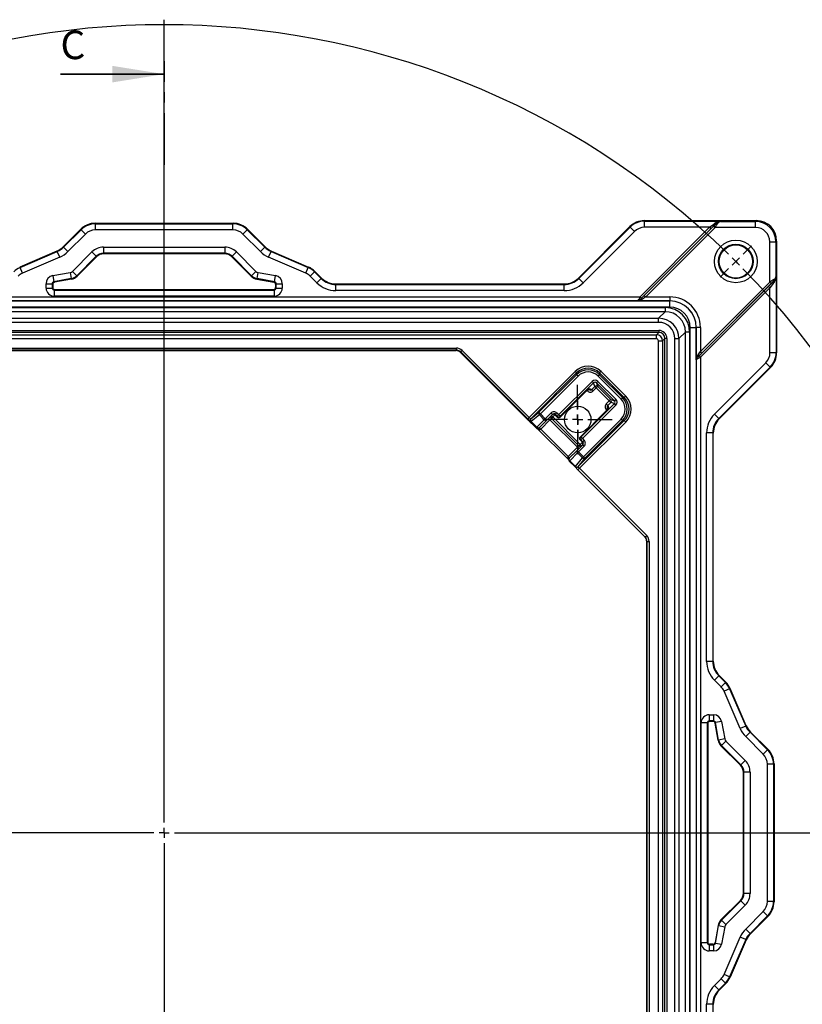
# Model space of a CAD drawing. Units: millimetres. Extents: x 6 to 461, y -29 to 571.
# Drawn here: x 97 to 193, y 442 to 562 of the extents above; entities that cross this region are included whole.
import ezdxf

# ---------------------------------------------------------------- set-up
doc = ezdxf.new("R2010")
doc.units = ezdxf.units.MM
doc.linetypes.add('CENTER', pattern=[10.16, 6.35, -1.27, 1.27, -1.27])
doc.layers.add('FORMAT', color=7, linetype='Continuous')
doc.styles.add('SLDTEXTSTYLE1', font='TXT', dxfattribs={"width": 0.7})

# ---------------------------------------------------------------- blocks, each defined once
blk = doc.blocks.new('SW_CENTERMARKSYMBOL_5')
at = {"layer": 'FORMAT', "color": 0}
for p, q in [((0, 1.25), (0, 4.24)), ((-1.25, 0), (-4.24, 0)), ((0, 0), (-0.63, 0)), ((0, 0), (0, 0.62)), ((0, 0), (0, -0.63)), ((0, 0), (0.62, 0)), ((1.25, 0), (4.24, 0)), ((0, -1.25), (0, -4.24))]:
    blk.add_line(p, q, dxfattribs=at)
blk = doc.blocks.new('SW_CENTERMARKSYMBOL_6')
at = {"layer": 'FORMAT', "color": 0}
for p, q in [((69.99, -68.74), (69.99, 29.62)), ((140.87, 0.88), (141.92, 1.93)), ((139.99, 0), (139.55, -0.44)), ((139.99, 0), (140.43, 0.44)), ((139.11, -0.88), (138.06, -1.93)), ((69.99, -69.99), (69.99, -69.37)), ((68.74, -69.99), (-29.62, -69.99)), ((69.99, -69.99), (69.37, -69.99)), ((69.99, -69.99), (69.99, -70.62)), ((69.99, -69.99), (70.62, -69.99)), ((71.24, -69.99), (169.61, -69.99)), ((69.99, -71.24), (69.99, -169.61))]:
    blk.add_line(p, q, dxfattribs=at)
for start, end in [(45.7235, 134.2765), (45, 45.3618), (44.6382, 45), (315.7235, 44.2765)]:
    blk.add_arc((69.99, -69.99), 98.99, start, end, dxfattribs=at)
blk = doc.blocks.new('SW_CENTERMARKSYMBOL_7')
at = {"layer": 'FORMAT', "color": 0}
for p, q in [((0, 1.25), (0, 2.32)), ((-1.25, 0), (-2.32, 0)), ((0, 0), (-0.62, 0)), ((0, 0), (0, 0.62)), ((0, 0), (0, -0.62)), ((0, 0), (0.62, 0)), ((1.25, 0), (2.32, 0)), ((0, -1.25), (0, -2.32))]:
    blk.add_line(p, q, dxfattribs=at)

msp = doc.modelspace()

# ---------------------------------------------------------------- linework, layer by layer
at = {"color": 7, "linetype": 'CENTER', "lineweight": 35}
msp.add_line((114.807565, 544.650577), (114.807565, 557.350577), dxfattribs=at)
at = {"color": 7, "linetype": 'Continuous', "lineweight": 35}
msp.add_line((102.107565, 555.763077), (114.807565, 555.763077), dxfattribs=at)
at = {"color": 7, "linetype": 'Continuous', "lineweight": 25}
for p, q in [((104.598968, 536.762812), (102.455712, 534.619556)), ((104.626955, 536.695245), (104.598968, 536.762812)), ((106.364312, 537.494042), (106.392299, 537.426475)), ((106.364312, 537.494042), (123.250818, 537.494042)), ((106.392299, 536.677503), (106.392299, 537.426475)), ((106.392299, 537.426475), (123.22283, 537.426475)), ((123.22283, 537.426475), (123.250818, 537.494042)), ((123.22283, 536.677503), (123.22283, 537.426475)), ((125.016162, 536.762812), (124.988175, 536.695245)), ((127.159418, 534.619556), (125.016162, 536.762812)), ((165.538794, 530.786781), (171.835896, 537.083883)), ((165.566782, 530.719214), (171.863883, 537.016316)), ((171.863883, 537.016316), (171.835896, 537.083883)), ((172.393486, 536.486713), (171.863883, 537.016316)), ((173.083025, 528.502425), (181.579173, 536.998573)), ((181.755708, 536.822039), (173.25956, 528.325891)), ((173.588364, 528.652756), (182.084512, 537.148904)), ((173.60124, 537.815112), (187.305716, 537.815112)), ((173.60124, 537.815112), (173.629227, 537.747545)), ((173.629227, 536.998573), (173.629227, 537.747545)), ((173.629227, 537.747545), (182.921212, 537.747545)), ((181.579173, 536.998573), (173.629227, 536.998573)), ((182.261046, 536.972369), (173.764898, 528.476221)), ((181.579173, 536.998573), (181.755708, 536.822039)), ((182.084512, 537.148904), (182.261046, 536.972369)), ((187.211945, 536.972369), (182.261046, 536.972369)), ((182.409952, 537.483891), (182.406588, 537.492013)), ((182.921212, 537.747545), (182.932066, 537.721341)), ((182.932066, 537.721341), (187.211945, 537.721341)), ((187.211945, 537.721341), (187.305716, 537.815112)), ((187.211945, 536.972369), (187.211945, 537.721341)), ((102.49438, 534.56267), (104.626955, 536.695245)), ((105.156558, 536.165642), (103.023983, 534.033067)), ((105.156558, 536.165642), (104.626955, 536.695245)), ((123.22283, 536.677503), (106.392299, 536.677503)), ((124.458571, 536.165642), (124.988175, 536.695245)), ((126.591147, 534.033067), (124.458571, 536.165642)), ((124.988175, 536.695245), (127.12075, 534.56267)), ((172.393486, 536.486713), (166.096385, 530.189611)), ((102.455712, 534.619556), (102.49438, 534.56267)), ((103.023983, 534.033067), (102.49438, 534.56267)), ((107.372569, 534.560581), (122.242561, 534.560581)), ((107.372569, 534.560581), (107.372569, 533.811609)), ((122.242561, 534.560581), (122.242561, 533.811609)), ((126.591147, 534.033067), (127.12075, 534.56267)), ((127.12075, 534.56267), (127.159418, 534.619556)), ((188.959547, 535.224768), (189.708519, 535.224768)), ((188.959547, 530.273869), (188.959547, 535.224768)), ((189.80229, 535.318538), (189.708519, 535.224768)), ((189.708519, 535.224768), (189.708519, 530.944888)), ((189.80229, 535.318538), (189.80229, 521.614063)), ((101.682335, 534.093857), (97.1189, 532.117998)), ((97.157555, 532.061107), (101.721003, 534.036971)), ((102.018593, 533.349657), (97.455145, 531.373793)), ((101.721003, 534.036971), (101.682335, 534.093857)), ((102.018593, 533.349657), (101.721003, 534.036971)), ((103.575643, 531.590947), (105.960293, 533.975597)), ((106.489897, 533.445994), (104.105247, 531.061344)), ((106.517884, 533.378427), (104.137959, 530.998503)), ((105.960293, 533.975597), (106.489897, 533.445994)), ((106.517884, 533.378427), (106.489897, 533.445994)), ((122.242561, 533.811609), (107.372569, 533.811609)), ((107.372569, 533.811609), (107.400556, 533.744042)), ((122.214574, 533.744042), (107.400556, 533.744042)), ((122.214574, 533.744042), (122.242561, 533.811609)), ((123.125233, 533.445994), (123.097246, 533.378427)), ((125.47717, 530.998503), (123.097246, 533.378427)), ((123.125233, 533.445994), (123.654837, 533.975597)), ((125.509883, 531.061344), (123.125233, 533.445994)), ((123.654837, 533.975597), (126.039487, 531.590947)), ((127.596537, 533.349657), (127.894127, 534.036971)), ((132.159984, 531.373793), (127.596537, 533.349657)), ((127.932795, 534.093857), (127.894127, 534.036971)), ((127.894127, 534.036971), (132.457575, 532.061107)), ((127.932795, 534.093857), (132.49623, 532.117998)), ((97.1189, 532.117998), (97.157555, 532.061107)), ((97.455145, 531.373793), (97.157555, 532.061107)), ((132.159984, 531.373793), (132.457575, 532.061107)), ((132.457575, 532.061107), (132.49623, 532.117998)), ((101.17384, 531.075751), (103.309279, 531.452287)), ((101.17384, 531.075751), (101.303898, 530.338158)), ((103.309279, 531.452287), (103.439337, 530.714693)), ((103.575643, 531.590947), (104.105247, 531.061344)), ((104.105247, 531.061344), (104.137959, 530.998503)), ((125.47717, 530.998503), (125.509883, 531.061344)), ((125.509883, 531.061344), (126.039487, 531.590947)), ((126.175793, 530.714693), (126.30585, 531.452287)), ((126.30585, 531.452287), (128.44129, 531.075751)), ((128.311232, 530.338158), (128.44129, 531.075751)), ((132.700862, 531.00629), (133.230256, 531.536102)), ((133.519089, 530.188707), (132.700862, 531.00629)), ((133.268912, 531.592994), (133.230256, 531.536102)), ((133.230256, 531.536102), (134.048483, 530.718519)), ((133.268912, 531.592994), (134.076455, 530.786086)), ((134.048483, 530.718519), (134.076455, 530.786086)), ((165.538794, 530.786781), (165.566782, 530.719214)), ((189.708519, 530.944888), (189.734723, 530.934034)), ((189.734723, 530.934034), (189.734723, 521.64205)), ((100.348621, 529.559703), (100.348621, 530.092293)), ((100.348621, 530.092293), (101.097593, 530.092293)), ((100.348621, 529.559703), (101.097593, 529.559703)), ((101.097593, 530.092293), (101.097593, 529.559703)), ((101.16516, 530.035598), (101.097593, 530.092293)), ((101.097593, 529.559703), (101.16516, 529.62727)), ((101.16516, 530.035598), (101.16516, 529.62727)), ((103.439337, 530.714693), (101.303898, 530.338158)), ((101.303898, 530.338158), (101.371464, 530.281462)), ((103.47205, 530.651852), (101.371464, 530.281462)), ((103.47205, 530.651852), (103.439337, 530.714693)), ((126.175793, 530.714693), (126.14308, 530.651852)), ((126.14308, 530.651852), (128.243665, 530.281462)), ((128.311232, 530.338158), (126.175793, 530.714693)), ((128.243665, 530.281462), (128.311232, 530.338158)), ((128.517537, 530.092293), (128.44997, 530.035598)), ((128.44997, 530.035598), (128.44997, 529.62727)), ((128.44997, 529.62727), (128.517537, 529.559703)), ((128.517537, 530.092293), (129.266509, 530.092293)), ((128.517537, 529.559703), (128.517537, 530.092293)), ((128.517537, 529.559703), (129.266509, 529.559703)), ((129.266509, 530.092293), (129.266509, 529.559703)), ((133.519089, 530.188707), (134.048483, 530.718519)), ((135.841104, 530.055551), (135.813132, 529.987985)), ((135.813132, 529.239012), (135.813132, 529.987985)), ((135.813132, 529.987985), (163.801437, 529.987985)), ((135.841104, 530.055551), (163.77345, 530.055551)), ((163.801437, 529.987985), (163.77345, 530.055551)), ((163.801437, 529.239012), (163.801437, 529.987985)), ((166.096385, 530.189611), (165.566782, 530.719214)), ((180.313068, 521.272382), (188.809216, 529.76853)), ((180.463399, 521.777721), (188.959547, 530.273869)), ((188.985751, 529.591996), (180.489603, 521.095848)), ((189.136081, 530.097335), (180.639933, 521.601187)), ((188.809216, 529.76853), (188.985751, 529.591996)), ((189.136081, 530.097335), (188.959547, 530.273869)), ((188.985751, 521.64205), (188.985751, 529.591996)), ((189.47919, 530.419411), (189.471068, 530.422775)), ((56.532105, 528.502425), (173.083025, 528.502425)), ((101.414817, 529.377612), (101.34725, 529.310045)), ((101.34725, 529.310045), (128.26788, 529.310045)), ((101.34725, 529.310045), (101.34725, 528.561073)), ((128.26788, 528.561073), (101.34725, 528.561073)), ((101.414817, 529.377612), (128.200313, 529.377612)), ((128.26788, 529.310045), (128.200313, 529.377612)), ((128.26788, 529.310045), (128.26788, 528.561073)), ((163.801437, 529.239012), (135.813132, 529.239012)), ((173.083025, 528.502425), (173.25956, 528.325891)), ((173.588364, 528.652756), (173.764898, 528.476221)), ((173.764898, 528.476221), (176.718538, 528.476221)), ((176.718538, 528.476221), (176.718538, 527.976907)), ((52.90002, 527.973478), (176.715109, 527.973478)), ((176.715109, 527.224506), (52.90002, 527.224506)), ((53.464845, 527.158996), (176.150285, 527.158996)), ((172.747516, 528.00311), (56.867614, 528.00311)), ((172.75837, 527.976907), (172.747516, 528.00311)), ((176.718538, 527.976907), (172.75837, 527.976907)), ((173.09684, 528.158397), (173.100204, 528.150275)), ((176.150285, 527.158996), (176.150285, 526.659681)), ((176.715109, 527.973478), (176.718538, 527.976907)), ((176.715109, 527.224506), (176.715109, 527.973478)), ((176.150285, 526.659681), (53.464845, 526.659681)), ((175.348324, 525.85772), (176.150285, 526.659681)), ((54.266806, 525.85772), (175.348324, 525.85772)), ((175.348324, 525.358405), (54.266806, 525.358405)), ((175.348324, 525.358405), (175.348324, 525.85772)), ((179.211683, 524.727932), (179.960655, 524.727932)), ((179.211683, 400.912843), (179.211683, 524.727932)), ((179.964084, 524.731361), (179.960655, 524.727932)), ((179.960655, 524.727932), (179.960655, 400.912843)), ((179.964084, 520.771192), (179.964084, 524.731361)), ((180.463399, 524.731361), (179.964084, 524.731361)), ((180.463399, 524.731361), (180.463399, 521.777721)), ((54.533314, 523.844182), (175.081816, 523.844182)), ((64.232617, 524.37431), (175.362096, 524.37431)), ((175.362096, 524.124462), (64.232617, 524.124462)), ((175.081816, 523.844182), (175.362096, 524.124462)), ((175.081816, 523.344486), (175.081816, 523.844182)), ((175.362096, 524.37431), (175.362096, 524.124462)), ((178.646859, 524.163108), (177.844897, 523.361146)), ((178.646859, 401.477667), (178.646859, 524.163108)), ((179.146174, 524.163108), (178.646859, 524.163108)), ((179.146174, 524.163108), (179.146174, 401.477667)), ((175.081816, 523.344486), (54.533314, 523.344486)), ((175.331664, 523.094639), (175.831359, 523.094639)), ((175.331664, 411.190938), (175.331664, 523.094639)), ((176.111639, 523.374919), (175.831359, 523.094639)), ((175.831359, 523.094639), (175.831359, 410.941052)), ((176.111639, 408.252126), (176.111639, 523.374919)), ((176.361487, 523.374919), (176.111639, 523.374919)), ((176.361487, 523.374919), (176.361487, 408.252126)), ((177.345583, 402.279629), (177.345583, 523.361146)), ((177.345583, 523.361146), (177.844897, 523.361146)), ((177.844897, 523.361146), (177.844897, 402.279629)), ((56.43359, 522.193753), (150.586972, 522.193753)), ((150.586972, 521.943905), (56.43359, 521.943905)), ((56.486276, 521.891219), (150.565149, 521.891219)), ((150.565149, 521.891219), (150.586972, 521.943905)), ((150.586972, 521.943905), (150.586972, 522.193753)), ((151.116979, 521.724369), (151.095156, 521.671683)), ((151.095156, 521.671683), (159.294326, 513.472513)), ((151.116979, 521.724369), (151.293648, 521.901038)), ((159.322671, 513.518677), (151.116979, 521.724369)), ((151.293648, 521.901038), (159.49934, 513.695346)), ((180.137453, 521.113026), (180.145575, 521.109662)), ((180.313068, 521.272382), (180.489603, 521.095848)), ((180.639933, 521.601187), (180.463399, 521.777721)), ((180.489603, 521.095848), (180.489603, 408.950712)), ((189.734723, 521.64205), (188.985751, 521.64205)), ((189.734723, 521.64205), (189.80229, 521.614063)), ((179.990288, 520.760338), (179.964084, 520.771192)), ((179.990288, 409.187645), (179.990288, 520.760338)), ((182.176788, 514.109207), (188.47389, 520.406309)), ((189.003493, 519.876706), (182.706392, 513.579604)), ((189.003493, 519.876706), (188.47389, 520.406309)), ((189.07106, 519.848719), (189.003493, 519.876706)), ((159.49934, 513.695346), (165.133512, 519.329518)), ((165.30932, 519.15371), (159.686204, 513.530594)), ((160.701182, 514.333424), (165.30932, 518.941562)), ((165.485128, 518.765753), (160.87699, 514.157616)), ((165.133512, 519.329518), (165.30932, 519.15371)), ((165.30932, 518.941562), (165.30932, 519.15371)), ((165.485128, 518.765753), (165.30932, 518.941562)), ((168.122253, 518.941562), (167.946444, 518.765753)), ((170.752931, 515.959267), (167.946444, 518.765753)), ((168.298061, 519.329518), (168.122253, 519.15371)), ((168.122253, 519.15371), (168.122253, 518.941562)), ((171.140887, 516.135075), (168.122253, 519.15371)), ((168.122253, 518.941562), (170.928739, 516.135075)), ((168.298061, 519.329518), (171.316696, 516.310883)), ((182.773958, 513.551617), (189.07106, 519.848719)), ((163.110109, 514.022213), (167.216286, 518.128389)), ((167.392094, 517.952581), (163.285918, 513.846404)), ((167.17343, 517.131588), (167.54309, 517.501249)), ((167.392094, 517.952581), (167.216286, 518.128389)), ((167.54309, 517.501249), (167.392094, 517.952581)), ((167.54309, 517.501249), (167.718898, 517.32544)), ((167.895433, 517.501975), (167.718898, 517.32544)), ((167.921944, 518.126935), (167.745409, 517.950401)), ((169.937578, 515.758232), (167.745409, 517.950401)), ((167.745409, 517.950401), (167.895433, 517.501975)), ((167.895433, 517.501975), (169.489152, 515.908255)), ((167.921944, 518.126935), (170.114112, 515.934766)), ((163.29526, 513.744266), (166.470121, 516.919128)), ((163.296228, 513.743298), (166.471089, 516.918159)), ((166.470121, 516.919128), (166.471089, 516.918159)), ((166.712517, 517.13916), (166.912483, 517.07226)), ((166.858405, 517.236981), (167.17343, 517.131588)), ((167.17343, 517.131588), (167.349238, 516.95578)), ((167.718898, 517.32544), (167.349238, 516.95578)), ((169.312618, 515.731721), (167.718898, 517.32544)), ((171.316696, 516.310883), (171.140887, 516.135075)), ((165.833582, 511.29874), (169.939758, 515.404917)), ((170.115567, 515.229109), (166.00939, 511.122932)), ((168.942957, 515.36206), (169.312618, 515.731721)), ((168.942957, 515.36206), (169.118766, 515.186252)), ((169.488426, 515.555912), (169.118766, 515.186252)), ((169.118766, 515.186252), (169.224159, 514.871227)), ((169.489152, 515.908255), (169.312618, 515.731721)), ((169.312618, 515.731721), (169.488426, 515.555912)), ((169.939758, 515.404917), (169.488426, 515.555912)), ((169.489152, 515.908255), (169.937578, 515.758232)), ((170.114112, 515.934766), (169.937578, 515.758232)), ((170.115567, 515.229109), (169.939758, 515.404917)), ((170.928739, 516.135075), (170.752931, 515.959267)), ((170.928739, 516.135075), (171.140887, 516.135075)), ((159.70076, 513.523298), (160.701182, 514.333424)), ((160.75199, 514.032616), (159.751568, 513.22249)), ((160.87699, 514.157616), (160.701182, 514.333424)), ((160.75199, 514.032616), (160.87699, 514.157616)), ((161.35296, 513.431646), (160.75199, 514.032616)), ((160.87699, 514.157616), (161.47796, 513.556646)), ((161.47796, 513.556646), (162.171914, 514.2506)), ((162.34869, 514.073824), (161.654736, 513.37987)), ((162.34869, 514.073824), (162.171914, 514.2506)), ((162.216373, 513.941506), (162.393149, 513.764729)), ((162.657197, 514.028776), (162.942675, 513.743298)), ((162.704267, 514.075847), (162.657869, 514.029449)), ((162.657869, 514.029449), (162.943347, 513.743971)), ((162.704267, 514.075847), (162.880371, 514.251951)), ((162.934005, 513.846109), (162.704267, 514.075847)), ((162.880371, 514.251951), (163.110109, 514.022213)), ((162.934005, 513.846109), (163.110109, 514.022213)), ((162.943347, 513.743971), (162.934005, 513.846109)), ((163.285918, 513.846404), (163.110109, 514.022213)), ((163.285918, 513.846404), (163.29526, 513.744266)), ((168.905337, 514.483912), (165.730476, 511.309051)), ((168.906305, 514.482943), (165.731444, 511.308082)), ((168.905337, 514.483912), (168.906305, 514.482943)), ((169.059438, 514.925305), (169.12635, 514.7253)), ((182.706392, 513.579604), (182.176788, 514.109207)), ((159.49934, 513.695346), (159.322671, 513.518677)), ((159.699899, 513.170821), (159.685343, 513.178117)), ((159.686204, 513.530594), (159.70076, 513.523298)), ((159.699899, 513.170821), (159.751568, 513.22249)), ((160.396017, 512.474703), (159.699899, 513.170821)), ((159.751568, 513.22249), (160.447686, 512.526372)), ((159.891087, 512.875752), (160.344076, 512.422763)), ((160.447686, 512.526372), (161.35296, 513.431646)), ((161.654736, 513.37987), (160.749462, 512.474596)), ((162.038245, 513.409825), (160.913746, 512.285326)), ((161.35296, 513.431646), (161.47796, 513.556646)), ((161.654736, 513.37987), (161.47796, 513.556646)), ((161.861469, 513.586602), (162.038245, 513.409825)), ((162.214349, 513.585929), (162.038245, 513.409825)), ((165.397003, 510.051068), (162.038245, 513.409825)), ((162.217045, 513.588625), (162.214349, 513.585929)), ((162.214349, 513.585929), (165.573107, 510.227172)), ((162.393149, 513.764729), (162.217045, 513.588625)), ((165.575803, 510.229868), (162.217045, 513.588625)), ((162.393149, 513.764729), (165.751907, 510.405972)), ((165.469569, 507.650824), (171.140887, 513.322142)), ((171.316696, 513.146334), (165.645377, 507.475015)), ((166.144793, 508.889813), (170.752931, 513.497951)), ((170.928739, 513.322142), (166.320601, 508.714005)), ((170.928739, 513.322142), (170.752931, 513.497951)), ((171.140887, 513.322142), (170.928739, 513.322142)), ((171.140887, 513.322142), (171.316696, 513.146334)), ((182.706392, 513.579604), (182.773958, 513.551617)), ((160.344076, 512.422763), (160.396017, 512.474703)), ((160.396017, 512.474703), (160.447686, 512.526372)), ((160.494523, 512.350996), (164.338099, 508.50742)), ((160.749462, 512.474596), (160.697899, 512.423032)), ((160.73697, 512.462103), (160.913746, 512.285326)), ((160.913746, 512.285326), (160.898339, 512.269919)), ((160.913746, 512.285326), (164.272504, 508.926569)), ((181.22619, 483.825955), (181.22619, 511.81426)), ((181.975162, 511.81426), (181.22619, 511.81426)), ((181.975162, 511.81426), (181.975162, 483.825955)), ((182.042729, 511.786273), (181.975162, 511.81426)), ((182.042729, 483.853926), (182.042729, 511.786273)), ((165.367047, 509.667559), (166.061001, 510.361513)), ((165.397003, 510.051068), (165.573107, 510.227172)), ((165.573107, 510.227172), (165.575803, 510.229868)), ((165.575803, 510.229868), (165.751907, 510.405972)), ((165.730476, 510.955497), (166.015954, 510.670019)), ((165.833286, 510.946828), (165.731148, 510.95617)), ((165.731148, 510.95617), (166.016626, 510.670692)), ((165.731444, 511.308082), (165.833582, 511.29874)), ((165.751907, 510.405972), (165.928683, 510.229195)), ((166.00939, 511.122932), (165.833286, 510.946828)), ((166.063024, 510.71709), (165.833286, 510.946828)), ((166.00939, 511.122932), (165.833582, 511.29874)), ((166.00939, 511.122932), (166.239128, 510.893194)), ((166.016626, 510.670692), (166.063024, 510.71709)), ((166.237778, 510.184736), (166.061001, 510.361513)), ((166.239128, 510.893194), (166.063024, 510.71709)), ((164.272504, 508.926569), (165.397003, 510.051068)), ((164.40994, 508.710452), (165.367047, 509.667559)), ((165.418824, 509.365782), (164.461717, 508.408675)), ((165.543824, 509.490782), (165.367047, 509.667559)), ((165.397003, 510.051068), (165.573779, 509.874291)), ((165.543824, 509.490782), (165.418824, 509.365782)), ((166.019793, 508.764813), (165.418824, 509.365782)), ((166.237778, 510.184736), (165.543824, 509.490782)), ((165.543824, 509.490782), (166.144793, 508.889813)), ((164.257097, 508.911162), (164.272504, 508.926569)), ((164.272504, 508.926569), (164.44928, 508.749792)), ((164.461717, 508.408675), (164.40994, 508.356899)), ((165.111505, 507.655333), (164.40994, 508.356899)), ((164.461717, 508.408675), (165.163282, 507.70711)), ((165.163282, 507.70711), (166.019793, 508.764813)), ((166.320601, 508.714005), (165.46409, 507.656302)), ((166.144793, 508.889813), (166.019793, 508.764813)), ((166.320601, 508.714005), (166.144793, 508.889813)), ((165.163282, 507.70711), (165.111505, 507.655333)), ((165.116984, 507.649855), (165.111505, 507.655333)), ((165.4686, 507.298239), (165.116984, 507.649855)), ((165.46409, 507.656302), (165.469569, 507.650824)), ((165.4686, 507.298239), (165.645377, 507.475015)), ((173.710651, 499.056188), (165.4686, 507.298239)), ((165.469569, 507.650824), (165.645377, 507.475015)), ((165.645377, 507.475015), (173.887428, 499.232965)), ((173.710651, 499.056188), (173.887428, 499.232965)), ((173.931083, 498.524639), (173.878397, 498.577325)), ((173.878397, 498.577325), (173.878397, 413.374099)), ((173.931083, 498.524639), (174.18093, 498.524639)), ((173.931083, 413.321413), (173.931083, 498.524639)), ((174.18093, 498.524639), (174.18093, 413.321413)), ((181.975162, 483.825955), (181.22619, 483.825955)), ((181.975162, 483.825955), (182.042729, 483.853926)), ((182.705697, 482.061306), (182.175885, 481.531911)), ((182.993468, 480.713684), (182.175885, 481.531911)), ((182.773263, 482.089277), (182.705697, 482.061306)), ((182.705697, 482.061306), (183.52328, 481.243079)), ((183.580171, 481.281734), (182.773263, 482.089277)), ((183.52328, 481.243079), (183.580171, 481.281734)), ((183.52328, 481.243079), (182.993468, 480.713684)), ((184.048284, 480.470397), (183.360971, 480.172807)), ((185.336835, 475.609359), (183.360971, 480.172807)), ((184.105176, 480.509052), (184.048284, 480.470397)), ((184.048284, 480.470397), (186.024148, 475.90695)), ((186.081034, 475.945618), (184.105176, 480.509052)), ((181.54688, 477.279332), (182.079471, 477.279332)), ((181.54688, 477.279332), (181.54688, 476.53036)), ((182.079471, 476.53036), (181.54688, 476.53036)), ((181.54688, 476.53036), (181.614447, 476.462793)), ((182.022775, 476.462793), (181.614447, 476.462793)), ((182.022775, 476.462793), (182.079471, 476.53036)), ((182.079471, 477.279332), (182.079471, 476.53036)), ((183.062929, 476.454113), (182.325335, 476.324055)), ((183.062929, 476.454113), (183.439464, 474.318673)), ((180.548251, 449.360073), (180.548251, 476.280702)), ((181.297223, 476.280702), (180.548251, 476.280702)), ((181.297223, 476.280702), (181.297223, 449.360073)), ((181.36479, 476.213135), (181.297223, 476.280702)), ((181.36479, 476.213135), (181.36479, 449.427639)), ((182.325335, 476.324055), (182.26864, 476.256488)), ((182.63903, 474.155902), (182.26864, 476.256488)), ((182.701871, 474.188615), (182.325335, 476.324055)), ((186.024148, 475.90695), (185.336835, 475.609359)), ((186.024148, 475.90695), (186.081034, 475.945618)), ((182.63903, 474.155902), (182.701871, 474.188615)), ((183.439464, 474.318673), (182.701871, 474.188615)), ((183.578125, 474.052309), (183.048521, 473.522706)), ((183.578125, 474.052309), (185.962775, 471.667659)), ((186.549848, 475.133573), (186.020244, 474.603969)), ((188.15282, 472.471394), (186.020244, 474.603969)), ((186.606734, 475.172241), (186.549848, 475.133573)), ((186.549848, 475.133573), (188.682423, 473.000997)), ((188.74999, 473.028984), (186.606734, 475.172241)), ((183.048521, 473.522706), (182.98568, 473.489993)), ((185.365605, 471.110069), (182.98568, 473.489993)), ((185.433171, 471.138056), (183.048521, 473.522706)), ((188.682423, 473.000997), (188.15282, 472.471394)), ((188.682423, 473.000997), (188.74999, 473.028984)), ((185.962775, 471.667659), (185.433171, 471.138056)), ((185.365605, 471.110069), (185.433171, 471.138056)), ((188.66468, 454.405122), (188.66468, 471.235653)), ((189.413652, 471.235653), (188.66468, 471.235653)), ((189.481219, 471.26364), (189.413652, 471.235653)), ((189.413652, 471.235653), (189.413652, 454.405122)), ((189.481219, 471.26364), (189.481219, 454.377135)), ((185.798786, 470.255384), (185.731219, 470.227397)), ((185.731219, 455.413378), (185.731219, 470.227397)), ((186.547758, 470.255384), (185.798786, 470.255384)), ((185.798786, 455.385391), (185.798786, 470.255384)), ((186.547758, 470.255384), (186.547758, 455.385391)), ((185.731219, 455.413378), (185.798786, 455.385391)), ((186.547758, 455.385391), (185.798786, 455.385391)), ((182.98568, 452.150782), (185.365605, 454.530706)), ((183.048521, 452.118069), (185.433171, 454.502719)), ((185.962775, 453.973116), (183.578125, 451.588466)), ((185.433171, 454.502719), (185.365605, 454.530706)), ((185.433171, 454.502719), (185.962775, 453.973116)), ((189.413652, 454.405122), (188.66468, 454.405122)), ((189.413652, 454.405122), (189.481219, 454.377135)), ((186.020244, 451.036806), (188.15282, 453.169381)), ((188.682423, 452.639778), (186.549848, 450.507202)), ((186.606734, 450.468534), (188.74999, 452.611791)), ((188.682423, 452.639778), (188.15282, 453.169381)), ((188.74999, 452.611791), (188.682423, 452.639778)), ((182.63903, 451.484873), (182.26864, 449.384287)), ((182.325335, 449.31672), (182.701871, 451.45216)), ((182.701871, 451.45216), (182.63903, 451.484873)), ((182.701871, 451.45216), (183.439464, 451.322102)), ((182.98568, 452.150782), (183.048521, 452.118069)), ((183.048521, 452.118069), (183.578125, 451.588466)), ((183.439464, 451.322102), (183.062929, 449.186662)), ((183.360971, 445.467968), (185.336835, 450.031416)), ((186.024148, 449.733825), (185.336835, 450.031416)), ((186.549848, 450.507202), (186.020244, 451.036806)), ((186.549848, 450.507202), (186.606734, 450.468534)), ((181.297223, 449.360073), (180.548251, 449.360073)), ((181.297223, 449.360073), (181.36479, 449.427639)), ((181.614447, 449.177982), (181.54688, 449.110415)), ((181.54688, 449.110415), (182.079471, 449.110415)), ((181.54688, 449.110415), (181.54688, 448.361443)), ((182.022775, 449.177982), (181.614447, 449.177982)), ((182.079471, 449.110415), (182.022775, 449.177982)), ((182.079471, 449.110415), (182.079471, 448.361443)), ((182.26864, 449.384287), (182.325335, 449.31672)), ((182.325335, 449.31672), (183.062929, 449.186662)), ((186.024148, 449.733825), (184.048284, 445.170378)), ((186.081034, 449.695157), (184.105176, 445.131722)), ((186.081034, 449.695157), (186.024148, 449.733825)), ((182.079471, 448.361443), (181.54688, 448.361443)), ((184.048284, 445.170378), (183.360971, 445.467968)), ((184.048284, 445.170378), (184.105176, 445.131722)), ((182.175885, 444.108864), (182.993468, 444.927091)), ((182.705697, 443.579469), (182.175885, 444.108864)), ((183.52328, 444.397696), (182.705697, 443.579469)), ((183.580171, 444.359041), (182.773263, 443.551498)), ((183.52328, 444.397696), (182.993468, 444.927091)), ((183.580171, 444.359041), (183.52328, 444.397696)), ((182.705697, 443.579469), (182.773263, 443.551498)), ((181.22619, 413.826515), (181.22619, 441.81482)), ((181.975162, 441.81482), (181.22619, 441.81482)), ((181.975162, 441.81482), (181.975162, 413.826515)), ((182.042729, 441.786849), (181.975162, 441.81482))]:
    msp.add_line(p, q, dxfattribs=at)
at = {"color": 8, "linetype": 'Continuous', "lineweight": 25}
for p, q in [((166.635817, 516.95725), (166.575154, 517.017913)), ((166.791352, 517.112785), (166.635817, 516.95725)), ((162.657197, 514.028776), (162.393149, 513.764729)), ((162.657197, 514.028776), (162.657869, 514.029449)), ((168.944428, 514.648639), (169.099963, 514.804174)), ((169.005557, 514.58751), (168.944428, 514.648639)), ((162.942675, 513.743298), (162.943347, 513.743971)), ((163.296228, 513.743298), (163.29526, 513.744266)), ((165.731444, 511.308082), (165.730476, 511.309051)), ((165.731148, 510.95617), (165.730476, 510.955497)), ((165.751907, 510.405972), (166.015954, 510.670019)), ((166.016626, 510.670692), (166.015954, 510.670019))]:
    msp.add_line(p, q, dxfattribs=at)
at = {"color": 7, "linetype": 'Continuous', "lineweight": 25}
for centre, radius in [((184.80229, 532.815112), 2.607844), ((184.80229, 532.815112), 2.108149), ((184.80229, 532.815112), 2.037698), ((165.439508, 513.452331), 1.625)]:
    msp.add_circle(centre, radius, dxfattribs=at)
for centre, radius, start, end in [((182.325469, 537.636107), 0.165359, 234.75885401, 299.37761109), ((182.491071, 537.339796), 0.165359, 54.75885401, 119.37761109), ((189.623285, 530.338292), 0.165359, 150.62238891, 215.24114599), ((189.326973, 530.503894), 0.165359, 330.62238891, 35.24114599), ((173.01572, 528.302492), 0.165359, 234.75885401, 299.37761109), ((173.181323, 528.006181), 0.165359, 54.75885401, 119.37761109), ((180.28967, 521.028543), 0.165359, 150.62238891, 215.24114599), ((179.993358, 521.194145), 0.165359, 330.62238891, 35.24114599), ((167.719629, 517.323172), 0.250754, 45.48459236, 134.75156638), ((169.310349, 515.732452), 0.250754, 315.24843362, 44.51540764), ((160.915077, 514.214857), 0.244559, 150.99937223, 228.17484276), ((162.390455, 513.762706), 0.249526, 135.10942975, 225.10901334), ((162.393151, 513.765402), 0.249526, 135.10942975, 225.10901334), ((162.48042, 513.852), 0.25, 45, 135), ((162.481093, 513.853344), 0.249526, 44.89098666, 134.89057025), ((163.10981, 514.025994), 0.251528, 225.65720975, 314.43908172), ((159.863524, 513.353921), 0.250311, 135.10485994, 224.61531971), ((159.87808, 513.346625), 0.250311, 135.10485994, 224.61531971), ((159.914655, 513.404731), 0.244559, 150.99937223, 228.17484276), ((161.531307, 513.565799), 0.22317, 216.95053302, 303.57824634), ((163.119451, 513.920075), 0.25, 225, 315), ((163.119153, 513.923856), 0.251528, 225.65720975, 314.43908172), ((160.572793, 512.651372), 0.249924, 224.98254848, 314.98253784), ((160.626033, 512.660525), 0.22317, 216.95053302, 303.57824634), ((160.335854, 511.795151), 0.736067, 40.16619396, 59.79594482), ((165.749883, 510.403277), 0.249526, 224.89098666, 314.89057025), ((165.752579, 510.405973), 0.249526, 224.89098666, 314.89057025), ((165.907252, 511.132274), 0.25, 135, 180), ((165.907252, 511.132274), 0.25, 180, 225), ((165.911033, 511.131975), 0.251528, 135.56091828, 224.34279025), ((166.013171, 511.122633), 0.251528, 135.56091828, 224.34279025), ((165.839177, 510.493242), 0.25, 315, 45), ((165.840521, 510.493915), 0.249526, 315.10942975, 45.10901334), ((165.552977, 509.544129), 0.22317, 146.42175366, 233.04946698), ((163.782328, 508.348677), 0.736067, 30.20405518, 49.83380604), ((164.586717, 508.533675), 0.25, 135, 225), ((164.59587, 508.587023), 0.22317, 146.42175366, 233.04946698), ((166.202034, 508.927899), 0.244559, 221.82515724, 299.00062777), ((165.287314, 507.832113), 0.249318, 225.157799, 315.15693456), ((165.292792, 507.826635), 0.249318, 225.157799, 315.15693456), ((165.345524, 507.870197), 0.244559, 221.82515724, 299.00062777)]:
    msp.add_arc(centre, radius, start, end, dxfattribs=at)
at = {"color": 8, "linetype": 'Continuous', "lineweight": 25}
for centre, radius, start, end in [((166.680914, 517.412399), 0.249549, 289.87264672, 315.33660855), ((169.399615, 514.693707), 0.249596, 134.66502203, 158.50339276)]:
    msp.add_arc(centre, radius, start, end, dxfattribs=at)
at = {"color": 7, "linetype": 'Continuous', "lineweight": 25}
for centre, major_axis, ratio, start_param, end_param in [((106.367153, 534.990611), (-0.958247, 2.313412), 0.9983949659, 5.8910538241, 6.6753167903), ((106.394288, 534.925101), (-0.957325, 2.311186), 0.9993565944, 5.8910538241, 6.6753167903), ((123.220842, 534.925101), (0.957325, 2.311186), 0.9993565944, 5.8910538241, 6.6753167903), ((123.247977, 534.990611), (0.958247, 2.313412), 0.9983949659, 5.8910538241, 6.6753167903), ((173.604081, 535.311681), (-0.958247, 2.313412), 0.9983949659, 5.8910538241, 6.6753167903), ((173.631216, 535.246172), (-0.957325, 2.311186), 0.9993565944, 5.8910538241, 6.6753167903), ((173.631216, 535.246172), (-0.670773, 1.619388), 0.9983949659, 5.8910538241, 6.6753167903), ((181.505057, 536.998573), (1.00239, 0.749156), 0.0354956144, 4.7598473995, 5.4940208825), ((181.681592, 536.822039), (1.002061, 0.999312), 0.0370070051, 4.7494807479, 5.483654231), ((182.047454, 537.148904), (0.50103, 0.499656), 0.0370070051, 4.7494807479, 5.483654231), ((182.921212, 536.998573), (0.975928, 0.094003), 0.7624387416, 1.4974889315, 2.2817518977), ((182.223989, 536.972369), (0.500716, 0.749805), 0.0341894873, 4.7352165757, 5.4693900588), ((182.921212, 536.998573), (0.421337, 0.641146), 0.9271486489, 0.6166074617, 1.4008704279), ((182.932066, 536.972369), (0.428109, 0.625904), 0.9628223915, 0.6176689491, 1.4019319153), ((182.932066, 536.972369), (0.04439, 0.749445), 0.6501622637, 0.0908502729, 0.8751132391), ((187.207145, 535.219968), (1.76971, 1.76971), 0.998901831, 5.4991566717, 7.0672139427), ((187.207145, 535.219968), (1.240831, 1.240831), 0.9972646886, 5.4991566717, 7.0672139427), ((187.298859, 535.311681), (1.772616, 1.772616), 0.9972646886, 5.4991566717, 7.0672139427), ((106.394288, 534.925101), (-0.670773, 1.619388), 0.9983949659, 5.8910538241, 6.6753167903), ((123.220842, 534.925101), (0.670773, 1.619388), 0.9983949659, 5.8910538241, 6.6753167903), ((100.686443, 536.390673), (1.407414, -2.070501), 0.9985798245, 6.0950510478, 6.4713195666), ((100.723934, 536.335519), (-1.408612, 2.072264), 0.997730257, 2.9534583942, 3.329726913), ((107.374841, 532.557836), (-0.766597, 1.85073), 0.9983949659, 5.8910538241, 6.6753167903), ((122.240289, 532.557836), (0.766597, 1.85073), 0.9983949659, 5.8910538241, 6.6753167903), ((128.891196, 536.335519), (1.408612, 2.072264), 0.997730257, 2.9534583942, 3.329726913), ((128.928687, 536.390673), (-1.407414, -2.070501), 0.9985798245, 6.0950510478, 6.4713195666), ((100.723934, 536.335519), (1.829638, -2.691652), 0.9985798245, 6.0950510478, 6.4713195666), ((107.374841, 532.557836), (-0.480045, 1.158932), 0.9964772502, 5.8910538241, 6.6753167903), ((107.401976, 532.492326), (-0.479123, 1.156706), 0.9983949659, 5.8910538241, 6.6753167903), ((122.213154, 532.492326), (0.479123, 1.156706), 0.9983949659, 5.8910538241, 6.6753167903), ((122.240289, 532.557836), (0.480045, 1.158932), 0.9964772502, 5.8910538241, 6.6753167903), ((128.891196, 536.335519), (-1.829638, -2.691652), 0.9985798245, 6.0950510478, 6.4713195666), ((98.152269, 529.766021), (-1.405808, 2.069015), 0.9994308828, 6.0952476581, 6.4711229563), ((131.462861, 529.766021), (1.405808, 2.069015), 0.9994308828, 6.0952476581, 6.4711229563), ((131.50034, 529.821181), (1.407006, 2.070778), 0.9985799309, 6.0952476581, 6.4711229563), ((98.152269, 529.766021), (-0.984904, 1.449545), 0.9985799309, 6.0952476581, 6.4711229563), ((101.349993, 530.089992), (-0.767835, 0.64429), 0.9976679796, 5.5862030092, 6.9801676051), ((103.22191, 531.945292), (0.231223, -0.444175), 0.9984936, 5.9781847647, 6.5881858497), ((103.22191, 531.945292), (1.108764, 0.577186), 0.9996996291, 4.4073884379, 5.0173895229), ((103.253627, 531.884364), (0.578057, -1.110436), 0.9984936, 5.9781847647, 6.5881858497), ((126.361502, 531.884364), (-0.578057, -1.110436), 0.9984936, 5.9781847647, 6.5881858497), ((126.393219, 531.945292), (1.108764, -0.577186), 0.9996996291, 4.4073884379, 5.0173895229), ((126.393219, 531.945292), (-0.231223, -0.444175), 0.9984936, 5.9781847647, 6.5881858497), ((128.265137, 530.089992), (0.767835, 0.64429), 0.9976679796, 5.5862030092, 6.9801676051), ((131.462861, 529.766021), (0.984904, 1.449545), 0.9985799309, 6.0952476581, 6.4711229563), ((135.843943, 532.558982), (-0.957791, -2.3136), 0.998395227, 5.891250398, 6.6751202163), ((163.77061, 532.558982), (0.958247, -2.313412), 0.9983949659, 5.8910538241, 6.6753167903), ((188.959547, 530.944888), (0.749445, 0.04439), 0.6501622637, 5.4080720681, 6.1923350343), ((188.959547, 530.944888), (0.625904, 0.428109), 0.9628223915, 4.8812533919, 5.6655163581), ((188.985751, 530.934034), (0.641146, 0.421337), 0.9271486489, 4.8823148792, 5.6665778454), ((188.985751, 530.934034), (0.094003, 0.975928), 0.7624387416, 4.0014334095, 4.7856963757), ((101.349993, 529.562446), (-0.709046, -0.709046), 0.9972646886, 5.4991566717, 7.0672139427), ((101.349993, 529.562446), (0.180167, 0.180167), 0.9811836552, 2.3575640181, 3.9256212891), ((101.349993, 530.089992), (0.194642, -0.163324), 0.983916946, 2.4446103556, 3.8385749515), ((101.415503, 530.035023), (-0.191959, 0.161073), 0.9976679796, 5.5862030092, 6.9801676051), ((101.415503, 529.627955), (-0.177262, -0.177262), 0.9972646886, 5.4991566717, 7.0672139427), ((128.199627, 529.627955), (0.177262, -0.177262), 0.9972646886, 5.4991566717, 7.0672139427), ((128.199627, 530.035023), (0.191959, 0.161073), 0.9976679796, 5.5862030092, 6.9801676051), ((128.265137, 529.562446), (0.709046, -0.709046), 0.9972646886, 5.4991566717, 7.0672139427), ((128.265137, 529.562446), (0.180167, -0.180167), 0.9811836552, 5.4991566717, 7.0672139427), ((128.265137, 530.089992), (0.194642, 0.163324), 0.983916946, 5.5862030092, 6.9801676051), ((135.816823, 532.493473), (-1.245128, -3.00768), 0.998395227, 5.891250398, 6.6751202163), ((135.816823, 532.493473), (0.958712, 2.315826), 0.9974356029, 2.7496577444, 3.5335275627), ((163.797745, 532.493473), (-0.959169, 2.315638), 0.9974351863, 2.7494611705, 3.5337241367), ((163.797745, 532.493473), (1.245721, -3.007436), 0.9983949659, 5.8910538241, 6.6753167903), ((188.809216, 529.694414), (0.999312, 1.002061), 0.0370070051, 0.7995310762, 1.5337045593), ((188.959547, 530.236811), (0.749805, 0.500716), 0.0341894873, 0.8137952484, 1.5479687314), ((188.985751, 529.51788), (0.749156, 1.00239), 0.0354956144, 0.7891644246, 1.5233379077), ((189.136081, 530.060277), (0.499656, 0.50103), 0.0370070051, 0.7995310762, 1.5337045593), ((173.101554, 528.502425), (0.250247, 0.499945), 0.0296397985, 1.5856314336, 2.3198049166), ((173.278089, 528.325891), (0.250515, 0.249828), 0.0370070051, 1.6078880943, 2.3420615774), ((173.643951, 528.652756), (0.751545, 0.749484), 0.0370070051, 1.6078880943, 2.3420615774), ((173.820485, 528.476221), (0.751864, 0.499342), 0.0341173592, 1.6221220956, 2.3562955787), ((176.708252, 524.721075), (2.658923, 2.658923), 0.9972646886, 5.4991566717, 7.0672139427), ((172.747516, 528.502425), (0.016812, 0.499933), 0.4881874174, 3.2103679577, 3.9946309239), ((172.747516, 528.502425), (0.288146, 0.413608), 0.9718674074, 3.7635251096, 4.5477880758), ((172.75837, 528.476221), (0.280304, 0.429615), 0.9183608838, 3.7593008966, 4.5435638628), ((172.75837, 528.476221), (0.733177, 0.04857), 0.6787386221, 4.667455651, 5.4517186172), ((176.142057, 524.154879), (2.127139, 2.127139), 0.9972646886, 5.4991566717, 7.0672139427), ((176.708252, 524.721075), (2.301495, 2.301495), 0.998523552, 5.4991566717, 7.0672139427), ((176.708252, 524.721075), (1.772616, 1.772616), 0.9972646886, 5.4991566717, 7.0672139427), ((176.708252, 524.721075), (2.306337, 2.306337), 0.9964272083, 5.4991566717, 7.0672139427), ((176.142057, 524.154879), (1.774552, 1.774552), 0.9961762384, 5.4991566717, 7.0672139427), ((175.342838, 523.35566), (1.770679, 1.770679), 0.99835552, 5.4991566717, 7.0672139427), ((175.342838, 523.35566), (1.418092, 1.418092), 0.9972646886, 5.4991566717, 7.0672139427), ((175.081511, 523.094334), (0.53033, -0.53033), 0.9995947498, 0.786007151, 2.3555855026), ((175.360878, 523.3737), (-0.707969, -0.707969), 0.998782766, 2.3568034778, 3.9263818294), ((175.360878, 523.3737), (0.531407, 0.531407), 0.997973414, 5.4983961314, 7.067974483), ((175.081511, 523.094334), (-0.176992, -0.176992), 0.998782766, 2.3568034778, 3.9263818294), ((150.56477, 521.140762), (0.287218, 0.693404), 0.9992864213, 5.89073854, 6.6756320744), ((150.586467, 521.193143), (0.382957, 0.924539), 0.9992864213, 5.89073854, 6.6756320744), ((150.586467, 521.193143), (0.287354, 0.693734), 0.9988114371, 5.89073854, 6.6756320744), ((180.463399, 520.771192), (0.04857, 0.733177), 0.6787386221, 0.8314666899, 1.6157296561), ((180.463399, 520.771192), (0.429615, 0.280304), 0.9183608838, 1.7396214444, 2.5238844106), ((180.489603, 520.760338), (0.413608, 0.288146), 0.9718674074, 1.7353972314, 2.5196601976), ((180.463399, 521.833308), (0.499342, 0.751864), 0.0341173592, 3.9268897285, 4.6610632116), ((180.639933, 521.656773), (0.749484, 0.751545), 0.0370070051, 3.9411237298, 4.6752972129), ((180.313068, 521.290911), (0.249828, 0.250515), 0.0370070051, 3.9411237298, 4.6752972129), ((180.489603, 521.114377), (0.499945, 0.250247), 0.0296397985, 3.9633803906, 4.6975538736), ((187.233349, 521.644038), (1.619388, -0.670773), 0.9983949659, 5.8910538241, 6.6753167903), ((187.233349, 521.644038), (2.311186, -0.957325), 0.9993565944, 5.8910538241, 6.6753167903), ((187.298859, 521.616903), (2.313412, -0.958247), 0.9983949659, 5.8910538241, 6.6753167903), ((166.715786, 517.712285), (0, 2.27472), 0.9891328444, 5.5032503523, 7.0631202621), ((166.715786, 517.712285), (0, 2.027437), 0.9864673829, 5.5032503523, 7.0631202621), ((180.489603, 520.760338), (0.499933, 0.016812), 0.4881874174, 2.2885543833, 3.0728173495), ((166.715786, 517.507905), (0, 2.01651), 0.9918127492, 5.5032503523, 7.0631202621), ((166.715786, 517.507905), (0, 1.769226), 0.9891328444, 5.5032503523, 7.0631202621), ((167.56985, 517.770952), (-0.159726, 0.477427), 0.9931737994, 5.1776783052, 6.7430040076), ((167.56985, 517.770952), (-0.080949, 0.241961), 0.9798422574, 5.1776783052, 6.7430040076), ((166.507281, 516.881968), (0.353553, 0.353553), 0.1051042353, 0.0523598776, 1.5707963268), ((166.9918, 517.309344), (0.477427, -0.159726), 0.9931737994, 4.2470996556, 5.8233666067), ((166.9918, 517.309344), (0.241961, -0.080949), 0.9798422574, 4.7123889804, 5.8233666067), ((169.699463, 514.728609), (2.27472, 0), 0.9891328444, 5.5032503523, 7.0631202621), ((169.296521, 515.004623), (0.159726, -0.477427), 0.9931737994, 3.601411354, 5.1776783052), ((169.296521, 515.004623), (-0.080949, 0.241961), 0.9798422574, 0.4598187005, 1.5707963268), ((169.758129, 515.582673), (0.241961, -0.080949), 0.9798422574, 5.8233666067, 7.3886923092), ((169.758129, 515.582673), (0.477427, -0.159726), 0.9931737994, 5.8233666067, 7.3886923091), ((169.495083, 514.728609), (1.769226, 0), 0.9891328444, 5.5032503523, 7.0631202621), ((169.495083, 514.728609), (2.01651, 0), 0.9918127492, 5.5032503523, 7.0631202621), ((169.699463, 514.728609), (2.027437, 0), 0.9864673829, 5.5032503523, 7.0631202621), ((162.525467, 513.897047), (-0.354904, -0.354904), 0.9961946981, 3.1415926536, 4.7123889804), ((162.525467, 513.897047), (0.1788, 0.1788), 0.9886845283, 0, 1.5707963268), ((168.869145, 514.520103), (0.353553, 0.353553), 0.1051042353, 4.7123889804, 6.2308254296), ((184.48065, 511.810567), (-3.007436, 1.245721), 0.9983949659, 5.8910538241, 6.6753167903), ((159.335017, 513.531024), (0.353553, -0.353553), 0.0349207695, 4.7123889804, 6.1784655521), ((159.511686, 513.707693), (0.176777, -0.176777), 0.069841539, 4.7123889804, 6.1784655521), ((184.48065, 511.810567), (2.315638, -0.959169), 0.9974351863, 2.7494611705, 3.5337241367), ((184.54616, 511.783432), (-2.313412, 0.958247), 0.9983949659, 5.8910538241, 6.6753167903), ((160.521123, 512.599809), (0.177046, 0.177046), 0.9984769515, 3.1415926536, 4.7123889804), ((165.884224, 510.53829), (0.1788, 0.1788), 0.9886845283, 4.7123889804, 6.2831853072), ((165.884224, 510.53829), (0.354904, 0.354904), 0.9961946981, 4.7123889804, 6.2831853072), ((173.12794, 498.578239), (-0.530976, 0.530976), 0.998782766, 3.9263818294, 4.7123889804), ((173.180321, 498.525858), (0.531407, -0.531407), 0.997973414, 0.7847891758, 1.5707963268), ((173.180321, 498.525858), (-0.707969, 0.707969), 0.998782766, 3.9263818294, 4.7123889804), ((184.48065, 483.829645), (-3.00768, -1.245128), 0.998395227, 5.891250398, 6.6751202163), ((184.48065, 483.829645), (2.315826, 0.958712), 0.9974356029, 2.7496577444, 3.5335275627), ((184.54616, 483.856765), (-2.3136, -0.957791), 0.998395227, 5.891250398, 6.6751202163), ((181.808358, 479.513162), (2.070778, 1.407006), 0.9985799309, 6.0952476581, 6.4711229563), ((181.753199, 479.475684), (1.449545, 0.984904), 0.9985799309, 6.0952476581, 6.4711229563), ((181.753199, 479.475684), (2.069015, 1.405808), 0.9994308828, 6.0952476581, 6.4711229563), ((181.549623, 476.277959), (-0.709046, 0.709046), 0.9972646886, 5.4991566717, 7.0672139427), ((181.549623, 476.277959), (0.180167, -0.180167), 0.9811836552, 2.3575640181, 3.9256212891), ((181.615133, 476.21245), (-0.177262, 0.177262), 0.9972646886, 5.4991566717, 7.0672139427), ((182.0222, 476.21245), (0.161073, 0.191959), 0.9976679796, 5.5862030092, 6.9801676051), ((182.077169, 476.277959), (0.64429, 0.767835), 0.9976679796, 5.5862030092, 6.9801676051), ((182.077169, 476.277959), (0.163324, 0.194642), 0.983916946, 5.5862030092, 6.9801676051), ((188.322697, 476.904018), (-2.691652, -1.829638), 0.9985798245, 6.0950510478, 6.4713195666), ((188.322697, 476.904018), (2.072264, 1.408612), 0.997730257, 2.9534583942, 3.329726913), ((188.377851, 476.941509), (-2.070501, -1.407414), 0.9985798245, 6.0950510478, 6.4713195666), ((183.871541, 474.374325), (-1.110436, -0.578057), 0.9984936, 5.9781847647, 6.5881858497), ((183.932469, 474.406042), (-0.577186, 1.108764), 0.9996996291, 1.2657957843, 1.8757968693), ((183.932469, 474.406042), (-0.444175, -0.231223), 0.9984936, 5.9781847647, 6.5881858497), ((186.912279, 471.233665), (2.311186, 0.957325), 0.9993565944, 5.8910538241, 6.6753167903), ((186.977788, 471.2608), (2.313412, 0.958247), 0.9983949659, 5.8910538241, 6.6753167903), ((184.545014, 470.253111), (1.85073, 0.766597), 0.9983949659, 5.8910538241, 6.6753167903), ((186.912279, 471.233665), (1.619388, 0.670773), 0.9983949659, 5.8910538241, 6.6753167903), ((184.479504, 470.225976), (1.156706, 0.479123), 0.9983949659, 5.8910538241, 6.6753167903), ((184.545014, 470.253111), (1.158932, 0.480045), 0.9964772502, 5.8910538241, 6.6753167903), ((184.479504, 455.414798), (1.156706, -0.479123), 0.9983949659, 5.8910538241, 6.6753167903), ((184.545014, 455.387663), (1.158932, -0.480045), 0.9964772502, 5.8910538241, 6.6753167903), ((184.545014, 455.387663), (1.85073, -0.766597), 0.9983949659, 5.8910538241, 6.6753167903), ((186.912279, 454.40711), (1.619388, -0.670773), 0.9983949659, 5.8910538241, 6.6753167903), ((186.912279, 454.40711), (2.311186, -0.957325), 0.9993565944, 5.8910538241, 6.6753167903), ((186.977788, 454.379975), (2.313412, -0.958247), 0.9983949659, 5.8910538241, 6.6753167903), ((183.871541, 451.26645), (-1.110436, 0.578057), 0.9984936, 5.9781847647, 6.5881858497), ((183.932469, 451.234733), (0.577186, 1.108764), 0.9996996291, 1.2657957843, 1.8757968693), ((183.932469, 451.234733), (-0.444175, 0.231223), 0.9984936, 5.9781847647, 6.5881858497), ((188.322697, 448.736756), (-2.691652, 1.829638), 0.9985798245, 6.0950510478, 6.4713195666), ((188.322697, 448.736756), (2.072264, -1.408612), 0.997730257, 2.9534583942, 3.329726913), ((188.377851, 448.699266), (-2.070501, 1.407414), 0.9985798245, 6.0950510478, 6.4713195666), ((181.549623, 449.362815), (-0.709046, -0.709046), 0.9972646886, 5.4991566717, 7.0672139427), ((181.549623, 449.362815), (0.180167, 0.180167), 0.9811836552, 2.3575640181, 3.9256212891), ((181.615133, 449.428325), (-0.177262, -0.177262), 0.9972646886, 5.4991566717, 7.0672139427), ((182.0222, 449.428325), (0.161073, -0.191959), 0.9976679796, 5.5862030092, 6.9801676051), ((182.077169, 449.362815), (-0.163324, 0.194642), 0.983916946, 2.4446103556, 3.8385749515), ((182.077169, 449.362815), (0.64429, -0.767835), 0.9976679796, 5.5862030092, 6.9801676051), ((181.753199, 446.165091), (1.449545, -0.984904), 0.9985799309, 6.0952476581, 6.4711229563), ((181.753199, 446.165091), (2.069015, -1.405808), 0.9994308828, 6.0952476581, 6.4711229563), ((181.808358, 446.127613), (2.070778, -1.407006), 0.9985799309, 6.0952476581, 6.4711229563), ((184.48065, 441.81113), (-3.00768, 1.245128), 0.998395227, 5.891250398, 6.6751202163), ((184.48065, 441.81113), (2.315826, -0.958712), 0.9974356029, 2.7496577444, 3.5335275627), ((184.54616, 441.78401), (-2.3136, 0.957791), 0.998395227, 5.891250398, 6.6751202163)]:
    msp.add_ellipse(centre, major_axis=major_axis, ratio=ratio, start_param=start_param, end_param=end_param, dxfattribs=at)
at = {"color": 8, "linetype": 'Continuous', "lineweight": 25}
for centre, major_axis, start_param, end_param in [((160.560193, 512.63888), (-0.332942, 0.373873), 1.9388651528, 3.1703564211), ((164.626057, 508.573016), (0.373873, -0.332942), 3.1128288861, 4.3440495184)]:
    msp.add_ellipse(centre, major_axis=major_axis, ratio=0.4968435395, start_param=start_param, end_param=end_param, dxfattribs=at)
at = {"color": 7, "linetype": 'Continuous', "lineweight": 25}
for points, knots in [([(166.471089, 516.918159), (166.493996, 516.940769), (166.556036, 517.002003), (166.648547, 517.086936), (166.726073, 517.151287), (166.761452, 517.177831), (166.77468, 517.185303), (166.771966, 517.18394), (166.771924, 517.183919)], [0, 0, 0, 0, 0.1722940313, 0.4666301245, 0.7148946104, 0.8912272183, 0.9983326173, 1, 1, 1, 1]), ([(169.170589, 514.783831), (169.170743, 514.784116), (169.171538, 514.785585), (169.164035, 514.77337), (169.141146, 514.742472), (169.089992, 514.680063), (169.00864, 514.58923), (168.939963, 514.519213), (168.905337, 514.483912)], [0, 0, 0, 0, 0.0240418876, 0.1237200126, 0.2701431689, 0.4771364696, 0.7363796619, 1, 1, 1, 1]), ([(159.294326, 513.472513), (159.348019, 513.41882), (159.398769, 513.36685), (159.46948, 513.293699), (159.492259, 513.269995), (159.527598, 513.233424), (159.539658, 513.220981), (159.564737, 513.19535), (159.578099, 513.181828), (159.604596, 513.155393), (159.617949, 513.142259), (159.643134, 513.117688), (159.655231, 513.10598), (159.69115, 513.071289), (159.714639, 513.048694), (159.762951, 513.001949), (159.787618, 512.977963), (159.838297, 512.928251), (159.864654, 512.902185), (159.891087, 512.875752)], [0, 0, 0, 0, 0.25, 0.25, 0.375, 0.375, 0.4375, 0.4375, 0.5, 0.5, 0.5625, 0.5625, 0.625, 0.625, 0.75, 0.75, 0.875, 0.875, 1, 1, 1, 1])]:
    msp.add_open_spline(points, degree=3, knots=knots, dxfattribs=at)
at = {"color": 7, "linetype": 'Continuous', "lineweight": 35}
msp.add_solid([(114.807565, 555.763077), (108.457565, 556.779077), (108.457565, 554.747077)], dxfattribs=at)

# ---------------------------------------------------------------- block references
at = {"layer": 'FORMAT'}
for name, p in [('SW_CENTERMARKSYMBOL_6', (44.81284, 532.815112)), ('SW_CENTERMARKSYMBOL_5', (165.430065, 513.442887)), ('SW_CENTERMARKSYMBOL_7', (165.439508, 513.452331))]:
    msp.add_blockref(name, p, dxfattribs=at)

# ---------------------------------------------------------------- texts
at = {"color": 7, "linetype": 'Continuous', "insert": (102.107565, 561.100703), "char_height": 3.5, "attachment_point": 1, "style": 'SLDTEXTSTYLE1'}
msp.add_mtext('C', dxfattribs=at)

doc.saveas('drawing.dxf')
